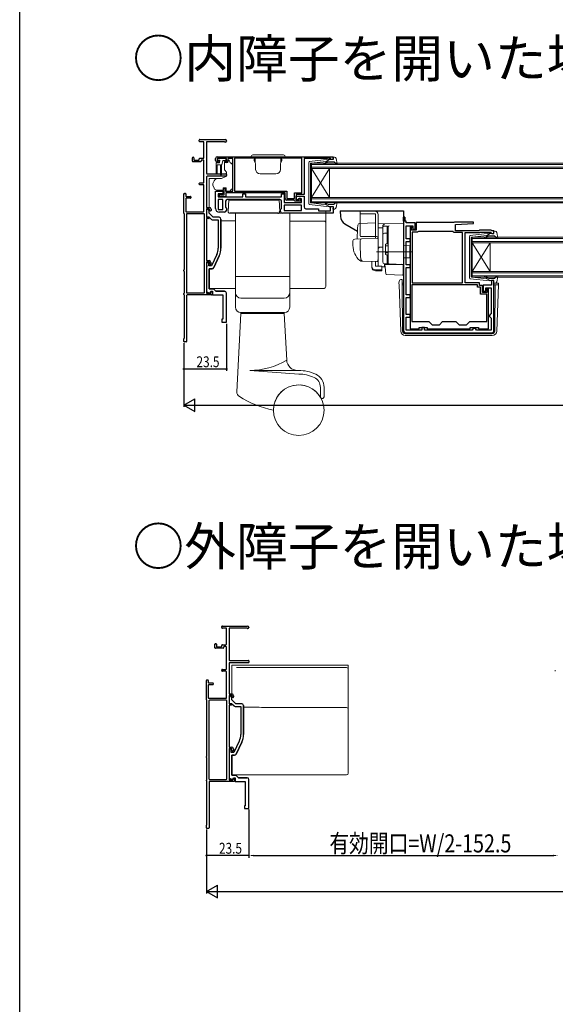
# Model space of a CAD drawing. Extents: x 0 to 1386, y 0 to 2245.
# Drawn here: x 0 to 296, y 545 to 1090 of the extents above; entities that cross this region are included whole.
import ezdxf

# ---------------------------------------------------------------- set-up
doc = ezdxf.new("R2010")
doc.units = 0
for name, color, linetype in [('USER1', 3, 'CONTINUOUS'), ('YKK_11', 7, 'CONTINUOUS'), ('YKK_12', 2, 'CONTINUOUS'), ('YKK_13', 4, 'CONTINUOUS'), ('YKK_D', 6, 'CONTINUOUS'), ('YKK_ZWAK', 7, 'CONTINUOUS')]:
    doc.layers.add(name, color=color, linetype=linetype)
doc.styles.get("Standard").update_dxf_attribs({"font": 'txt', "bigfont": 'BIGFONT'})

msp = doc.modelspace()

# ---------------------------------------------------------------- linework, layer by layer
at = {"layer": 'YKK_11', "color": 7, "linetype": 'Continuous', "lineweight": 30, "ltscale": 0.5}
for p, q in [((99.35, 1022.54), (99.35, 1023.14)), ((99.65, 1023.44), (113.65, 1023.44)), ((101.65, 1022.24), (99.65, 1022.24)), ((101.95, 1013.34), (101.95, 1021.94)), ((103.35, 1022.04), (103.35, 1004.74)), ((113.2, 1022.24), (103.55, 1022.24)), ((113.85, 1022.04), (113.55, 1022.04)), ((114.35, 1022.74), (114.35, 1022.54)), ((95.85, 1013.64), (96.05, 1013.64)), ((109.35, 1013.94), (173.35, 1013.94)), ((173.35, 1013.94), (173.35, 1012.34)), ((95.55, 1011.44), (95.55, 1013.34)), ((100.05, 1011.14), (95.85, 1011.14)), ((96.35, 1013.34), (96.35, 1012.24)), ((96.65, 1011.94), (99.05, 1011.94)), ((99.35, 1012.24), (99.35, 1012.74)), ((99.65, 1013.04), (101.65, 1013.04)), ((100.35, 1011.74), (100.35, 1011.44)), ((101.65, 1012.04), (100.65, 1012.04)), ((101.95, 999.74), (101.95, 1011.74)), ((108.35, 1011.74), (108.35, 1012.94)), ((109.15, 1012.94), (109.15, 1011.44)), ((114.35, 1012.94), (109.15, 1012.94)), ((109.15, 1011.44), (109.95, 1011.44)), ((109.85, 1010.74), (109.35, 1010.74)), ((110.25, 1011.14), (109.85, 1010.74)), ((109.95, 1011.44), (110.25, 1011.14)), ((113.25, 1011.14), (113.55, 1011.44)), ((113.65, 1010.74), (113.25, 1011.14)), ((113.55, 1011.44), (114.35, 1011.44)), ((114.15, 1010.74), (113.65, 1010.74)), ((114.35, 1011.44), (114.35, 1012.94)), ((115.15, 1012.94), (115.15, 1011.74)), ((117.85, 1012.94), (115.15, 1012.94)), ((117.85, 994.94), (117.85, 1012.94)), ((118.75, 1013.04), (118.75, 994.84)), ((156.05, 1013.04), (118.75, 1013.04)), ((156.05, 1013.04), (118.75, 1013.04)), ((156.05, 993.84), (156.05, 1013.04)), ((157.35, 1012.94), (157.35, 992.94)), ((170.05, 1012.94), (157.35, 1012.94)), ((170.27, 1013.04), (170.05, 1012.94)), ((170.49, 1013.14), (170.27, 1013.04)), ((171.95, 1013.14), (170.49, 1013.14)), ((171.95, 1012.34), (171.95, 1013.14)), ((173.35, 1012.34), (171.95, 1012.34)), ((103.35, 1002.84), (103.35, 986.04)), ((103.65, 1004.44), (114.05, 1004.44)), ((114.05, 1003.14), (103.65, 1003.14)), ((114.35, 1004.14), (114.35, 1003.44)), ((99.35, 998.74), (99.35, 999.14)), ((99.65, 999.44), (101.65, 999.44)), ((101.65, 998.44), (99.65, 998.44)), ((101.95, 983.74), (101.95, 998.14)), ((90.85, 982.6), (90.85, 993.34)), ((91.15, 993.64), (91.55, 993.64)), ((91.85, 993.34), (91.85, 992.24)), ((92.15, 991.94), (94.35, 991.94)), ((108.35, 994.94), (112.35, 994.94)), ((108.35, 985.24), (108.35, 994.94)), ((109.85, 993.44), (109.85, 991.74)), ((112.35, 993.44), (109.85, 993.44)), ((109.85, 991.74), (123.35, 991.74)), ((110.55, 992.94), (110.95, 992.94)), ((110.55, 991.74), (110.55, 992.94)), ((114.05, 991.74), (110.55, 991.74)), ((110.95, 992.94), (111.17, 992.84)), ((111.17, 992.84), (111.39, 992.74)), ((111.39, 992.74), (113.05, 992.74)), ((112.35, 994.94), (112.35, 993.44)), ((113.05, 996.44), (113.85, 996.44)), ((113.05, 992.74), (113.05, 996.44)), ((113.85, 996.44), (113.85, 994.94)), ((113.85, 994.94), (117.85, 994.94)), ((114.05, 993.94), (114.05, 991.74)), ((146.85, 993.94), (114.05, 993.94)), ((118.75, 994.84), (147.75, 994.84)), ((123.35, 993.44), (124.85, 993.44)), ((123.35, 991.74), (123.35, 993.44)), ((124.85, 993.44), (124.85, 991.74)), ((124.85, 991.74), (144.85, 991.74)), ((144.85, 993.34), (146.35, 993.34)), ((144.85, 991.74), (144.85, 993.34)), ((146.35, 993.34), (146.35, 988.64)), ((146.85, 990.84), (146.85, 993.94)), ((147.75, 994.84), (147.75, 990.74)), ((152.05, 993.84), (156.05, 993.84)), ((152.05, 990.74), (152.05, 993.84)), ((152.95, 992.94), (152.95, 990.14)), ((157.35, 992.94), (152.95, 992.94)), ((152.95, 992.14), (157.35, 992.14)), ((152.95, 990.14), (152.95, 992.14)), ((157.35, 992.14), (157.35, 986.14)), ((91.85, 990.64), (91.85, 983.74)), ((94.35, 990.94), (92.15, 990.94)), ((94.65, 991.64), (94.65, 991.24)), ((109.85, 990.24), (109.85, 984.74)), ((112.35, 990.24), (109.85, 990.24)), ((112.35, 984.74), (112.35, 990.24)), ((112.35, 984.74), (112.35, 990.24)), ((113.85, 989.24), (113.85, 985.95)), ((143.85, 990.24), (114.85, 990.24)), ((144.85, 985.35), (144.85, 989.24)), ((146.35, 988.64), (155.85, 988.64)), ((146.35, 987.14), (146.35, 984.14)), ((155.85, 987.14), (146.35, 987.14)), ((155.85, 987.14), (146.35, 987.14)), ((147.75, 990.74), (152.05, 990.74)), ((151.75, 989.84), (147.85, 989.84)), ((152.05, 989.54), (151.75, 989.84)), ((152.35, 989.24), (152.05, 989.54)), ((155.35, 989.24), (152.35, 989.24)), ((153.65, 990.14), (152.95, 990.14)), ((152.95, 990.14), (154.65, 990.14)), ((154.15, 990.64), (153.65, 990.14)), ((155.85, 990.64), (154.15, 990.64)), ((154.65, 990.94), (155.35, 990.94)), ((154.65, 990.14), (154.65, 990.94)), ((155.35, 990.94), (155.35, 989.24)), ((155.85, 988.64), (155.85, 990.64)), ((155.85, 984.14), (155.85, 987.14)), ((171.95, 986.34), (173.35, 986.34)), ((171.95, 984.04), (171.95, 986.34)), ((173.35, 986.34), (173.35, 982.64)), ((91.15, 951.7), (91.15, 982.08)), ((92.15, 983.44), (101.65, 983.44)), ((92.25, 982.04), (92.25, 938.84)), ((101.85, 982.34), (92.55, 982.34)), ((102.15, 938.84), (102.15, 982.04)), ((103.35, 984.84), (103.35, 980.54)), ((103.35, 984.64), (103.35, 984.04)), ((104.05, 984.64), (103.35, 984.64)), ((103.35, 984.64), (103.35, 980.64)), ((104.05, 984.64), (103.35, 984.64)), ((103.55, 985.84), (104.85, 985.84)), ((104.75, 985.04), (103.55, 985.04)), ((104.85, 982.64), (104.85, 983.84)), ((104.85, 982.64), (104.85, 983.84)), ((107.05, 980.44), (104.85, 982.64)), ((107.05, 980.44), (104.85, 982.64)), ((105.05, 984.44), (105.05, 984.74)), ((105.85, 984.84), (105.85, 984.24)), ((109.85, 984.74), (112.35, 984.74)), ((113.35, 983.24), (110.35, 983.24)), ((113.85, 985.95), (114.35, 985.24)), ((114.35, 985.24), (114.35, 984.24)), ((144.35, 984.64), (144.85, 985.35)), ((144.35, 983.64), (144.35, 984.64)), ((173.35, 982.64), (145.35, 982.64)), ((146.35, 984.14), (155.85, 984.14)), ((158.35, 985.14), (165.35, 985.14)), ((165.35, 985.14), (165.35, 984.04)), ((165.35, 984.04), (171.95, 984.04)), ((103.35, 980.64), (104.72, 980.64)), ((103.35, 979.44), (103.35, 956.64)), ((103.55, 980.34), (104.55, 980.34)), ((104.55, 979.64), (103.55, 979.64)), ((104.72, 980.64), (106.13, 979.23)), ((104.85, 980.04), (104.85, 979.94)), ((106.84, 978.94), (109.85, 978.94)), ((110.35, 980.44), (107.05, 980.44)), ((110.35, 980.44), (107.05, 980.44)), ((109.85, 978.94), (109.85, 963.38)), ((111.35, 963.38), (111.35, 979.44)), ((111.35, 979.44), (111.35, 963.38)), ((212.35, 980.54), (213.15, 980.54)), ((212.35, 978.24), (212.35, 980.54)), ((213.15, 980.54), (212.35, 980.54)), ((212.35, 980.54), (212.35, 917.44)), ((213.15, 978.24), (212.35, 978.24)), ((213.15, 980.54), (213.15, 978.24)), ((213.15, 980.54), (213.15, 978.24)), ((213.15, 978.24), (213.15, 980.54)), ((213.85, 978.24), (213.15, 978.24)), ((213.85, 977.24), (213.85, 978.24)), ((218.85, 977.24), (213.85, 977.24)), ((213.85, 975.74), (217.45, 975.74)), ((213.85, 968.44), (213.85, 975.74)), ((217.45, 975.74), (217.45, 973.74)), ((218.85, 973.74), (218.85, 977.24)), ((219.35, 977.44), (219.35, 973.24)), ((240.25, 977.44), (219.35, 977.44)), ((240.55, 977.74), (240.25, 977.44)), ((251.04, 977.74), (240.55, 977.74)), ((241.05, 976.44), (251.06, 976.96)), ((241.05, 972.94), (241.05, 976.44)), ((251.06, 976.96), (251.04, 977.74)), ((216.95, 975.24), (215.95, 975.24)), ((215.95, 975.24), (215.95, 918.64)), ((216.75, 974.39), (216.85, 974.61)), ((216.75, 973.24), (216.75, 974.39)), ((219.35, 973.24), (216.75, 973.24)), ((216.85, 974.61), (216.95, 974.84)), ((216.95, 974.84), (216.95, 975.24)), ((220.05, 972.24), (217.15, 972.24)), ((217.15, 972.24), (217.15, 944.04)), ((217.15, 972.24), (217.15, 944.04)), ((217.45, 973.74), (218.85, 973.74)), ((220.31, 972.39), (220.05, 972.24)), ((220.57, 972.54), (220.31, 972.39)), ((239.75, 972.54), (220.57, 972.54)), ((240.05, 972.24), (239.75, 972.54)), ((240.35, 971.94), (240.05, 972.24)), ((245.05, 971.94), (240.35, 971.94)), ((254.05, 972.94), (241.05, 972.94)), ((245.05, 944.04), (245.05, 971.94)), ((246.35, 971.94), (254.46, 971.94)), ((246.35, 944.04), (246.35, 971.94)), ((254.35, 973.24), (254.05, 972.94)), ((260.85, 973.24), (254.35, 973.24)), ((254.46, 971.94), (254.76, 972.24)), ((254.76, 972.24), (260.43, 972.24)), ((260.43, 972.24), (260.86, 971.81)), ((261.15, 972.94), (260.85, 973.24)), ((260.86, 971.81), (260.95, 971.62)), ((260.95, 971.62), (261.25, 971.34)), ((262.35, 972.94), (261.15, 972.94)), ((261.25, 971.34), (262.35, 971.34)), ((262.35, 971.34), (262.35, 972.94)), ((215.95, 968.44), (213.85, 968.44)), ((213.85, 966.94), (215.95, 966.94)), ((213.85, 954.04), (213.85, 966.94)), ((215.95, 966.94), (215.95, 968.44)), ((109.05, 959.78), (106.09, 953.44)), ((110.41, 959.15), (107.32, 952.52)), ((107.32, 952.52), (110.41, 959.15)), ((103.35, 955.44), (103.35, 938.54)), ((103.35, 955.24), (103.35, 953.9)), ((104.55, 955.24), (103.35, 955.24)), ((103.35, 953.9), (103.47, 953.71)), ((103.47, 953.71), (103.47, 953.16)), ((103.55, 956.44), (104.75, 956.44)), ((104.65, 955.64), (103.55, 955.64)), ((104.55, 953.44), (104.55, 955.24)), ((104.95, 954.74), (104.95, 955.34)), ((105.75, 955.44), (105.75, 954.54)), ((215.95, 954.04), (213.85, 954.04)), ((215.95, 952.54), (215.95, 954.04)), ((90.85, 950.7), (90.85, 951.18)), ((91.15, 938.7), (91.15, 950.18)), ((103.47, 953.16), (103.35, 952.98)), ((103.35, 952.98), (103.35, 939.2)), ((106.09, 953.44), (104.55, 953.44)), ((106.41, 951.94), (104.85, 951.94)), ((104.85, 951.94), (106.41, 951.94)), ((104.85, 940.84), (104.85, 951.94)), ((104.85, 951.94), (104.85, 940.84)), ((213.85, 952.54), (215.95, 952.54)), ((213.85, 937.54), (213.85, 952.54)), ((216.95, 943.04), (216.95, 922.74)), ((253.35, 943.04), (216.95, 943.04)), ((253.35, 943.04), (216.95, 943.04)), ((217.15, 944.04), (245.05, 944.04)), ((254.35, 944.04), (246.35, 944.04)), ((253.35, 941.64), (253.35, 943.04)), ((254.35, 942.64), (254.35, 944.04)), ((255.95, 942.64), (254.35, 942.64)), ((255.95, 938.84), (255.95, 942.64)), ((256.45, 942.84), (256.45, 939.44)), ((260.95, 942.84), (256.45, 942.84)), ((260.95, 945.34), (260.95, 942.84)), ((262.35, 945.34), (260.95, 945.34)), ((262.35, 917.44), (262.35, 945.34)), ((90.85, 937.7), (90.85, 938.18)), ((91.15, 913.7), (91.15, 937.18)), ((92.55, 938.54), (101.85, 938.54)), ((106.15, 937.44), (92.65, 937.44)), ((103.35, 939.2), (105.39, 938.45)), ((103.55, 938.34), (105.45, 938.34)), ((107.15, 940.84), (104.85, 940.84)), ((104.85, 940.84), (107.15, 940.84)), ((105.39, 938.45), (105.75, 939.44)), ((105.75, 939.44), (106.75, 939.44)), ((105.75, 938.64), (105.75, 938.89)), ((106.45, 938.89), (106.45, 937.74)), ((106.75, 939.44), (106.75, 937.44)), ((106.75, 937.44), (112.35, 937.44)), ((108.55, 939.44), (107.15, 940.84)), ((107.15, 940.84), (108.55, 939.44)), ((113.3, 939.44), (108.55, 939.44)), ((108.55, 939.44), (113.3, 939.44)), ((215.95, 937.54), (213.85, 937.54)), ((215.95, 936.04), (215.95, 937.54)), ((254.95, 941.64), (253.35, 941.64)), ((254.95, 937.84), (254.95, 941.64)), ((258.35, 937.84), (254.95, 937.84)), ((258.45, 938.84), (255.95, 938.84)), ((256.45, 939.44), (257.95, 939.44)), ((257.95, 941.34), (260.85, 941.34)), ((257.95, 939.44), (257.95, 941.34)), ((258.35, 922.74), (258.35, 937.84)), ((258.45, 941.04), (258.45, 938.84)), ((259.35, 941.04), (258.45, 941.04)), ((259.35, 918.64), (259.35, 941.04)), ((260.85, 941.34), (260.85, 927.04)), ((92.35, 937.14), (92.35, 911.74)), ((213.85, 936.04), (215.95, 936.04)), ((213.85, 926.54), (213.85, 936.04)), ((215.95, 926.54), (213.85, 926.54)), ((215.95, 925.04), (215.95, 926.54)), ((260.35, 926.54), (259.85, 926.04)), ((260.85, 927.04), (260.35, 926.54)), ((213.85, 925.04), (215.95, 925.04)), ((213.85, 917.94), (213.85, 925.04)), ((216.95, 922.74), (226.35, 922.74)), ((226.35, 922.74), (228.15, 920.94)), ((228.15, 920.94), (232.15, 920.94)), ((232.15, 920.94), (233.95, 922.74)), ((233.95, 922.74), (241.35, 922.74)), ((241.35, 922.74), (243.15, 920.94)), ((243.15, 920.94), (247.15, 920.94)), ((247.15, 920.94), (248.95, 922.74)), ((248.95, 922.74), (258.35, 922.74)), ((259.85, 926.04), (259.85, 925.54)), ((259.85, 925.54), (260.35, 925.04)), ((260.35, 925.04), (260.85, 924.54)), ((260.85, 924.54), (260.85, 917.94)), ((213.35, 916.44), (261.35, 916.44)), ((222.45, 917.94), (213.85, 917.94)), ((215.95, 918.64), (220.95, 918.64)), ((220.95, 919.44), (225.45, 919.44)), ((220.95, 918.64), (220.95, 919.44)), ((222.45, 919.44), (222.45, 917.94)), ((223.95, 919.44), (222.45, 919.44)), ((223.95, 917.94), (223.95, 919.44)), ((250.25, 917.94), (223.95, 917.94)), ((225.45, 919.44), (225.45, 918.64)), ((225.45, 918.64), (249.25, 918.64)), ((249.25, 919.44), (253.75, 919.44)), ((249.25, 918.64), (249.25, 919.44)), ((250.75, 918.44), (250.25, 917.94)), ((251.25, 918.94), (250.75, 918.44)), ((251.75, 918.94), (251.25, 918.94)), ((252.25, 918.44), (251.75, 918.94)), ((252.75, 917.94), (252.25, 918.44)), ((260.85, 917.94), (252.75, 917.94)), ((253.75, 919.44), (253.75, 918.64)), ((253.75, 918.64), (259.35, 918.64)), ((90.85, 911.74), (90.85, 913.18)), ((92.05, 911.44), (91.15, 911.44)), ((111.8, 753.32), (111.8, 753.92)), ((112.1, 754.22), (126.1, 754.22)), ((114.1, 753.02), (112.1, 753.02)), ((114.4, 744.12), (114.4, 752.72)), ((115.8, 752.82), (115.8, 735.52)), ((125.65, 753.02), (116, 753.02)), ((126.3, 752.82), (126, 752.82)), ((126.8, 753.52), (126.8, 753.32)), ((108, 742.22), (108, 744.12)), ((108.3, 744.42), (108.5, 744.42)), ((112.5, 741.92), (108.3, 741.92)), ((108.8, 744.12), (108.8, 743.02)), ((109.1, 742.72), (111.5, 742.72)), ((111.8, 743.02), (111.8, 743.52)), ((112.1, 743.82), (114.1, 743.82)), ((112.8, 742.52), (112.8, 742.22)), ((114.1, 742.82), (113.1, 742.82)), ((114.4, 730.52), (114.4, 742.52)), ((112.1, 730.22), (114.1, 730.22)), ((115.8, 733.62), (115.8, 716.82)), ((116.1, 735.22), (126.5, 735.22)), ((126.5, 733.92), (116.1, 733.92)), ((126.8, 734.92), (126.8, 734.22)), ((111.8, 729.52), (111.8, 729.92)), ((114.1, 729.22), (112.1, 729.22)), ((114.4, 714.52), (114.4, 728.92)), ((103.3, 713.38), (103.3, 724.12)), ((103.6, 724.42), (104, 724.42)), ((104.3, 724.12), (104.3, 723.02)), ((104.3, 721.42), (104.3, 714.52)), ((104.6, 722.72), (106.8, 722.72)), ((106.8, 721.72), (104.6, 721.72)), ((107.1, 722.42), (107.1, 722.02)), ((104.6, 714.22), (114.1, 714.22)), ((115.8, 715.62), (115.8, 711.32)), ((115.8, 715.42), (115.8, 714.82)), ((116.5, 715.42), (115.8, 715.42)), ((115.8, 715.42), (115.8, 711.42)), ((116.5, 715.42), (115.8, 715.42)), ((116, 716.62), (117.3, 716.62)), ((117.2, 715.82), (116, 715.82)), ((117.3, 713.42), (117.3, 714.62)), ((117.3, 713.42), (117.3, 714.62)), ((117.5, 715.22), (117.5, 715.52)), ((118.3, 715.62), (118.3, 715.02)), ((103.6, 682.48), (103.6, 712.86)), ((104.7, 712.82), (104.7, 669.62)), ((114.3, 713.12), (105, 713.12)), ((114.6, 669.62), (114.6, 712.82)), ((115.8, 711.42), (117.18, 711.42)), ((115.8, 710.22), (115.8, 687.42)), ((116, 711.12), (117, 711.12)), ((117, 710.42), (116, 710.42)), ((117.18, 711.42), (118.59, 710.01)), ((119.5, 711.22), (117.3, 713.42)), ((119.5, 711.22), (117.3, 713.42)), ((117.3, 710.82), (117.3, 710.72)), ((119.29, 709.72), (122.3, 709.72)), ((122.8, 711.22), (119.5, 711.22)), ((122.8, 711.22), (119.5, 711.22)), ((122.3, 709.72), (122.3, 694.16)), ((123.8, 694.16), (123.8, 710.22)), ((123.8, 710.22), (123.8, 694.16)), ((116, 687.22), (117.2, 687.22)), ((121.5, 690.56), (118.54, 684.22)), ((122.86, 689.93), (119.77, 683.29)), ((119.77, 683.29), (122.86, 689.93)), ((103.3, 681.48), (103.3, 681.96)), ((115.8, 686.22), (115.8, 669.32)), ((115.8, 686.02), (115.8, 684.68)), ((117, 686.02), (115.8, 686.02)), ((115.8, 684.68), (115.92, 684.49)), ((115.92, 683.94), (115.8, 683.76)), ((115.8, 683.76), (115.8, 669.98)), ((115.92, 684.49), (115.92, 683.94)), ((117.1, 686.42), (116, 686.42)), ((117, 684.22), (117, 686.02)), ((118.54, 684.22), (117, 684.22)), ((118.86, 682.72), (117.3, 682.72)), ((117.3, 682.72), (118.86, 682.72)), ((117.3, 671.62), (117.3, 682.72)), ((117.3, 682.72), (117.3, 671.62)), ((117.4, 685.52), (117.4, 686.12)), ((118.2, 686.22), (118.2, 685.32)), ((103.6, 669.48), (103.6, 680.96)), ((119.6, 671.62), (117.3, 671.62)), ((117.3, 671.62), (119.6, 671.62)), ((117.84, 669.23), (118.2, 670.22)), ((118.2, 670.22), (119.2, 670.22)), ((119.2, 670.22), (119.2, 668.22)), ((121, 670.22), (119.6, 671.62)), ((119.6, 671.62), (121, 670.22)), ((125.76, 670.22), (121, 670.22)), ((121, 670.22), (125.76, 670.22)), ((103.3, 668.48), (103.3, 668.96)), ((103.6, 644.48), (103.6, 667.96)), ((104.8, 667.92), (104.8, 642.52)), ((105, 669.32), (114.3, 669.32)), ((118.6, 668.22), (105.1, 668.22)), ((115.8, 669.98), (117.84, 669.23)), ((116, 669.12), (117.9, 669.12)), ((118.2, 669.42), (118.2, 669.67)), ((118.9, 669.67), (118.9, 668.52)), ((119.2, 668.22), (124.8, 668.22)), ((103.3, 642.52), (103.3, 643.96)), ((104.5, 642.22), (103.6, 642.22))]:
    msp.add_line(p, q, dxfattribs=at)
at = {"layer": 'YKK_11', "color": 7, "linetype": 'Continuous', "lineweight": 30}
for p, q in [((112.35, 937.44), (112.35, 923.94)), ((114.35, 922.44), (114.35, 938.44)), ((111.85, 923.94), (111.85, 922.44)), ((112.35, 923.94), (111.85, 923.94)), ((111.85, 922.44), (114.35, 922.44)), ((124.8, 668.22), (124.8, 654.72)), ((126.8, 653.22), (126.8, 669.22)), ((124.3, 654.72), (124.3, 653.22)), ((124.8, 654.72), (124.3, 654.72)), ((124.3, 653.22), (126.8, 653.22))]:
    msp.add_line(p, q, dxfattribs=at)
at = {"layer": 'YKK_11', "color": 7, "linetype": 'Continuous', "lineweight": 30, "ltscale": 0.5}
for centre, radius, start, end in [((99.65, 1023.14), 0.3, 90, 180), ((99.65, 1022.54), 0.3, 180, 270), ((101.65, 1021.94), 0.3, 0, 90), ((103.55, 1022.04), 0.2, 90, 180), ((113.2, 1022.04), 0.2, 30, 90), ((113.55, 1022.24), 0.2, 210, 270), ((113.65, 1022.74), 0.7, 360, 90), ((113.85, 1022.54), 0.5, 270, 360), ((95.85, 1013.34), 0.3, 90, 180), ((96.05, 1013.34), 0.3, 0, 90), ((109.35, 1012.94), 1, 90, 180), ((95.85, 1011.44), 0.3, 180, 270), ((96.65, 1012.24), 0.3, 180, 270), ((99.05, 1012.24), 0.3, 270, 0), ((99.65, 1012.74), 0.3, 90, 180), ((100.05, 1011.44), 0.3, 270, 0), ((100.65, 1011.74), 0.3, 90, 180), ((101.65, 1013.34), 0.3, 270, 0), ((101.65, 1011.74), 0.3, 0, 90), ((109.35, 1011.74), 1, 180, 270), ((114.15, 1011.74), 1, 270, 360), ((103.65, 1004.74), 0.3, 180, 270), ((103.65, 1002.84), 0.3, 90, 180), ((114.05, 1004.14), 0.3, 0, 90), ((114.05, 1003.44), 0.3, 270, 0), ((99.65, 999.14), 0.3, 90, 180), ((99.65, 998.74), 0.3, 180, 270), ((101.65, 999.74), 0.3, 270, 0), ((101.65, 998.14), 0.3, 0, 90), ((91.15, 993.34), 0.3, 90, 180), ((91.55, 993.34), 0.3, 360, 90), ((92.15, 992.24), 0.3, 180, 270), ((94.35, 991.64), 0.3, 0, 90), ((92.15, 990.64), 0.3, 90, 180), ((94.35, 991.24), 0.3, 270, 0), ((114.85, 989.24), 1, 90, 180), ((143.85, 989.24), 1, 0, 90), ((147.85, 990.84), 1, 180, 270), ((91.15, 982.6), 0.3, 180, 240), ((90.85, 982.08), 0.3, 0, 60), ((92.15, 983.74), 0.3, 180, 270), ((92.55, 982.04), 0.3, 90, 180), ((101.65, 983.74), 0.3, 270, 0), ((101.85, 982.04), 0.3, 0, 90), ((103.55, 986.04), 0.2, 180, 270), ((103.55, 984.84), 0.2, 90, 180), ((104.05, 983.84), 0.8, 0, 90), ((104.05, 983.84), 0.8, 0, 90), ((104.75, 984.74), 0.3, 0, 90), ((104.85, 984.84), 1, 0, 90), ((105.55, 984.44), 0.5, 180, 270), ((105.55, 984.24), 0.3, 270, 0), ((110.35, 985.24), 2, 180, 270), ((113.35, 984.24), 1, 270, 360), ((145.35, 983.64), 1, 180, 270), ((158.35, 986.14), 1, 180, 270), ((103.55, 980.54), 0.2, 180, 270), ((103.55, 979.44), 0.2, 90, 180), ((104.55, 980.04), 0.3, 0, 90), ((104.55, 979.94), 0.3, 270, 0), ((106.84, 979.94), 1, 225, 270), ((110.35, 979.44), 1, 0, 90), ((110.35, 979.44), 1, 0, 90), ((101.35, 963.38), 8.5, 335, 0), ((101.35, 963.38), 10, 335, 0), ((101.35, 963.38), 10, 335, 0), ((103.55, 956.64), 0.2, 180, 270), ((103.55, 955.44), 0.2, 90, 180), ((104.65, 955.34), 0.3, 0, 90), ((104.75, 955.44), 1, 0, 90), ((105.45, 954.74), 0.5, 180, 270), ((105.45, 954.54), 0.3, 270, 0), ((91.15, 951.18), 0.3, 120, 180), ((91.15, 950.7), 0.3, 180, 240), ((90.85, 951.7), 0.3, 300, 360), ((90.85, 950.18), 0.3, 360, 60), ((106.41, 952.94), 1, 270, 335), ((106.41, 952.94), 1, 270, 335), ((91.15, 938.18), 0.3, 120, 180), ((91.15, 937.7), 0.3, 180, 240), ((90.85, 938.7), 0.3, 300, 0), ((90.85, 937.18), 0.3, 0, 60), ((92.55, 938.84), 0.3, 180, 270), ((92.65, 937.14), 0.3, 90, 180), ((101.85, 938.84), 0.3, 270, 360), ((103.55, 938.54), 0.2, 180, 270), ((105.45, 938.64), 0.3, 270, 0), ((106.1, 938.89), 0.35, 0, 180), ((106.15, 937.74), 0.3, 270, 0), ((213.35, 917.44), 1, 180, 270), ((261.35, 917.44), 1, 270, 360), ((91.15, 913.18), 0.3, 120, 180), ((91.15, 911.74), 0.3, 180, 270), ((90.85, 913.7), 0.3, 300, 0), ((92.05, 911.74), 0.3, 270, 0), ((112.1, 753.92), 0.3, 90, 180), ((112.1, 753.32), 0.3, 180, 270), ((114.1, 752.72), 0.3, 0, 90), ((116, 752.82), 0.2, 90, 180), ((125.65, 752.82), 0.2, 30, 90), ((126, 753.02), 0.2, 210, 270), ((126.1, 753.52), 0.7, 360, 90), ((126.3, 753.32), 0.5, 270, 360), ((108.3, 744.12), 0.3, 90, 180), ((108.3, 742.22), 0.3, 180, 270), ((108.5, 744.12), 0.3, 0, 90), ((109.1, 743.02), 0.3, 180, 270), ((111.5, 743.02), 0.3, 270, 0), ((112.1, 743.52), 0.3, 90, 180), ((112.5, 742.22), 0.3, 270, 0), ((113.1, 742.52), 0.3, 90, 180), ((114.1, 744.12), 0.3, 270, 0), ((114.1, 742.52), 0.3, 0, 90), ((112.1, 729.92), 0.3, 90, 180), ((114.1, 730.52), 0.3, 270, 0), ((116.1, 735.52), 0.3, 180, 270), ((116.1, 733.62), 0.3, 90, 180), ((126.5, 734.92), 0.3, 0, 90), ((126.5, 734.22), 0.3, 270, 0), ((112.1, 729.52), 0.3, 180, 270), ((114.1, 728.92), 0.3, 0, 90), ((103.6, 724.12), 0.3, 90, 180), ((104, 724.12), 0.3, 360, 90), ((104.6, 723.02), 0.3, 180, 270), ((104.6, 721.42), 0.3, 90, 180), ((106.8, 722.42), 0.3, 0, 90), ((106.8, 722.02), 0.3, 270, 0), ((104.6, 714.52), 0.3, 180, 270), ((114.1, 714.52), 0.3, 270, 0), ((116, 716.82), 0.2, 180, 270), ((116, 715.62), 0.2, 90, 180), ((116.5, 714.62), 0.8, 0, 90), ((116.5, 714.62), 0.8, 0, 90), ((117.2, 715.52), 0.3, 0, 90), ((117.3, 715.62), 1, 0, 90), ((118, 715.22), 0.5, 180, 270), ((118, 715.02), 0.3, 270, 0), ((103.6, 713.38), 0.3, 180, 240), ((103.3, 712.86), 0.3, 0, 60), ((105, 712.82), 0.3, 90, 180), ((114.3, 712.82), 0.3, 0, 90), ((116, 711.32), 0.2, 180, 270), ((116, 710.22), 0.2, 90, 180), ((117, 710.82), 0.3, 0, 90), ((117, 710.72), 0.3, 270, 0), ((119.29, 710.72), 1, 225, 270), ((122.8, 710.22), 1, 0, 90), ((122.8, 710.22), 1, 0, 90), ((113.8, 694.16), 8.5, 335, 0), ((113.8, 694.16), 10, 335, 0), ((113.8, 694.16), 10, 335, 0), ((116, 687.42), 0.2, 180, 270), ((117.2, 686.22), 1, 0, 90), ((103.6, 681.96), 0.3, 120, 180), ((103.6, 681.48), 0.3, 180, 240), ((103.3, 682.48), 0.3, 300, 360), ((103.3, 680.96), 0.3, 360, 60), ((116, 686.22), 0.2, 90, 180), ((117.1, 686.12), 0.3, 360, 90), ((117.9, 685.52), 0.5, 180, 270), ((117.9, 685.32), 0.3, 270, 0), ((118.86, 683.72), 1, 270, 335), ((118.86, 683.72), 1, 270, 335), ((103.6, 668.96), 0.3, 120, 180), ((103.6, 668.48), 0.3, 180, 240), ((103.3, 669.48), 0.3, 300, 0), ((103.3, 667.96), 0.3, 0, 60), ((105, 669.62), 0.3, 180, 270), ((105.1, 667.92), 0.3, 90, 180), ((114.3, 669.62), 0.3, 270, 360), ((116, 669.32), 0.2, 180, 270), ((117.9, 669.42), 0.3, 270, 0), ((118.55, 669.67), 0.35, 0, 180), ((118.6, 668.52), 0.3, 270, 0), ((103.6, 643.96), 0.3, 120, 180), ((103.3, 644.48), 0.3, 300, 0), ((103.6, 642.52), 0.3, 180, 270), ((104.5, 642.52), 0.3, 270, 0)]:
    msp.add_arc(centre, radius, start, end, dxfattribs=at)
at = {"layer": 'YKK_11', "color": 7, "linetype": 'Continuous', "lineweight": 30}
for centre in [(113.35, 938.44), (125.8, 669.22)]:
    msp.add_arc(centre, 1, 0, 90, dxfattribs=at)
at = {"layer": 'YKK_12', "color": 2, "linetype": 'Continuous', "lineweight": 13}
for p, q in [((161.35, 1010.34), (401.35, 1010.34)), ((161.35, 1007.34), (161.35, 1010.34)), ((401.35, 1009.64), (161.35, 1009.64)), ((161.35, 1008.04), (401.35, 1008.04)), ((401.35, 1007.34), (161.35, 1007.34)), ((161.35, 1007.34), (161.35, 991.34)), ((161.35, 1007.34), (171.35, 991.34)), ((161.35, 991.34), (171.35, 1007.34)), ((171.35, 1007.34), (171.35, 991.34)), ((161.35, 991.34), (401.35, 991.34)), ((161.35, 988.34), (161.35, 991.34)), ((401.35, 990.64), (161.35, 990.64)), ((161.35, 989.04), (401.35, 989.04)), ((401.35, 988.34), (161.35, 988.34)), ((250.35, 969.34), (490.45, 969.34)), ((250.35, 966.34), (250.35, 969.34)), ((490.45, 968.64), (250.35, 968.64)), ((250.35, 967.04), (490.45, 967.04)), ((490.45, 966.34), (250.35, 966.34)), ((250.35, 966.34), (250.35, 950.34)), ((250.35, 966.34), (260.35, 950.34)), ((250.35, 950.34), (260.35, 966.34)), ((260.35, 966.34), (260.35, 950.34)), ((250.35, 950.34), (490.45, 950.34)), ((250.35, 947.34), (250.35, 950.34)), ((490.45, 949.64), (250.35, 949.64)), ((250.35, 948.04), (490.45, 948.04)), ((490.45, 947.34), (250.35, 947.34))]:
    msp.add_line(p, q, dxfattribs=at)
at = {"layer": 'YKK_13', "color": 4, "linetype": 'Continuous', "lineweight": 13, "ltscale": 0.5}
for p, q in [((127.9, 1013.94), (146.9, 1013.94)), ((128.9, 1014.94), (145.9, 1014.94)), ((130.51, 1006.85), (130.27, 1013.94)), ((144.28, 1006.85), (144.52, 1013.94)), ((174.11, 1013.74), (173.55, 1013.74)), ((130.28, 1012.64), (129.7, 1012.64)), ((129.7, 1011.64), (129.7, 1012.64)), ((129.7, 1011.64), (130.35, 1010.51)), ((145.1, 1011.64), (144.45, 1010.51)), ((144.51, 1012.64), (145.1, 1012.64)), ((145.1, 1011.64), (145.1, 1012.64)), ((159.95, 987.88), (159.95, 1010.79)), ((160.39, 1011.29), (171.13, 1012.54)), ((160.95, 1010.07), (160.95, 999.34)), ((161.21, 1010.37), (169.45, 1011.33)), ((169.46, 1010.98), (169.14, 1010.6)), ((171.45, 1012.34), (169.45, 1011.33)), ((169.52, 1010.27), (169.95, 1010.78)), ((170.71, 1011.14), (173.71, 1011.14)), ((171.45, 1012.34), (173.15, 1012.34)), ((173.43, 1012.72), (173.26, 1013.36)), ((173.94, 1011.04), (175.12, 1009.74)), ((175.1, 1012.92), (175.64, 1009.99)), ((137.4, 1004.44), (133.01, 1004.44)), ((137.4, 1004.44), (141.78, 1004.44)), ((160.95, 988.61), (160.95, 999.34)), ((160.39, 987.39), (171.13, 986.14)), ((161.21, 988.31), (169.45, 987.35)), ((169.46, 987.7), (169.14, 988.08)), ((171.45, 986.34), (169.45, 987.35)), ((169.52, 988.4), (169.95, 987.9)), ((170.71, 987.54), (173.71, 987.54)), ((171.45, 986.34), (173.15, 986.34)), ((173.94, 987.64), (175.12, 988.94)), ((175.1, 985.76), (175.64, 988.68)), ((149.35, 982.64), (119.35, 982.64)), ((119.35, 947.64), (119.35, 982.64)), ((149.35, 947.64), (149.35, 982.64)), ((173.43, 985.96), (173.26, 985.32)), ((174.11, 984.94), (173.55, 984.94)), ((188.35, 970.34), (188.35, 983.84)), ((188.35, 983.84), (196.35, 983.84)), ((196.85, 982.34), (188.35, 982.34)), ((196.85, 969.84), (196.85, 982.34)), ((198.35, 981.84), (198.35, 957.54)), ((201.85, 975.57), (203.35, 975.57)), ((203.35, 965.69), (203.35, 975.59)), ((200.85, 955.69), (200.85, 974.57)), ((201.85, 971.62), (203.35, 971.62)), ((203.35, 975.06), (203.85, 975.06)), ((203.35, 971.1), (203.85, 971.1)), ((203.85, 975.06), (203.85, 965.69)), ((249.29, 970.29), (260.03, 971.54)), ((250.11, 969.37), (258.34, 970.33)), ((258.36, 969.98), (258.03, 969.6)), ((260.34, 971.34), (258.34, 970.33)), ((259.61, 970.14), (262.61, 970.14)), ((260.34, 971.34), (262.04, 971.34)), ((262.33, 971.72), (262.15, 972.36)), ((263.01, 972.74), (262.44, 972.74)), ((262.83, 970.04), (264.02, 968.74)), ((263.99, 971.92), (264.54, 968.99)), ((202.35, 965.39), (202.35, 959.99)), ((202.35, 964.69), (203.85, 964.69)), ((202.65, 965.69), (203.85, 965.69)), ((248.84, 946.88), (248.84, 969.79)), ((249.84, 969.07), (249.84, 958.34)), ((258.42, 969.27), (258.84, 969.78)), ((202.35, 960.69), (203.85, 960.69)), ((202.65, 959.69), (203.85, 959.69)), ((203.35, 954.69), (203.35, 959.69)), ((203.85, 959.69), (203.85, 955.19)), ((203.35, 954.69), (201.85, 954.69)), ((203.35, 955.19), (203.85, 955.19)), ((249.84, 947.61), (249.84, 958.34)), ((149.35, 947.64), (119.35, 947.64)), ((119.35, 930.64), (119.35, 947.64)), ((149.35, 947.64), (119.35, 947.64)), ((149.35, 930.64), (149.35, 947.64)), ((249.29, 946.39), (260.03, 945.14)), ((250.11, 947.31), (258.34, 946.35)), ((258.36, 946.7), (258.03, 947.08)), ((260.34, 945.34), (258.34, 946.35)), ((258.42, 947.4), (258.84, 946.9)), ((259.61, 946.54), (262.61, 946.54)), ((260.34, 945.34), (262.04, 945.34)), ((262.33, 944.96), (262.15, 944.32)), ((263.01, 943.94), (262.44, 943.94)), ((262.83, 946.64), (264.02, 947.94)), ((263.99, 944.76), (264.54, 947.68)), ((146.35, 935.64), (122.35, 935.64)), ((122.35, 927.14), (120.08, 883.89)), ((146.35, 927.64), (122.35, 927.64)), ((122.35, 927.34), (122.35, 927.64)), ((146.35, 927.34), (122.35, 927.34)), ((122.35, 927.14), (146.35, 927.14)), ((123.35, 927.14), (123.35, 927.34)), ((145.35, 927.14), (145.35, 927.34)), ((146.35, 927.34), (146.35, 927.64)), ((146.35, 927.14), (147.7, 901.33)), ((154.35, 895.64), (127.26, 895.64)), ((127.26, 895.64), (154.35, 893.64)), ((166.35, 886.29), (166.35, 881.12)), ((168.35, 886.29), (168.35, 881.12))]:
    msp.add_line(p, q, dxfattribs=at)
at = {"layer": 'YKK_13', "color": 4, "linetype": 'Continuous', "lineweight": 13}
for p, q in [((108.6, 1009.44), (108.6, 1010.14)), ((108.6, 1009.44), (108.7, 1007.44)), ((108.9, 1010.44), (110.2, 1010.44)), ((109.3, 1009.44), (109.2, 1007.44)), ((109.3, 1009.44), (111, 1009.44)), ((109.48, 1012.35), (109.98, 1012.85)), ((110.03, 1011.84), (109.7, 1011.84)), ((113.8, 1012.94), (110.2, 1012.94)), ((110.5, 1011.38), (110.5, 1010.74)), ((111, 1009.44), (111.1, 1007.44)), ((111.7, 1009.45), (111.6, 1007.44)), ((112.44, 1011.62), (111.91, 1009.66)), ((113.8, 1011.84), (112.73, 1011.84)), ((114.98, 1010.74), (113.35, 1010.74)), ((113.35, 1010.44), (113.35, 1010.74)), ((113.35, 1010.44), (113.35, 1006.81)), ((114.1, 1012.64), (114.1, 1012.14)), ((115.95, 1011.94), (115.45, 1011.94)), ((115.45, 1011.94), (115.45, 1011.74)), ((116.35, 1010.44), (115.95, 1011.94)), ((116.64, 1010.44), (116.35, 1010.44)), ((117.7, 1009.58), (116.99, 1010.29)), ((117.85, 998.37), (117.85, 1009.23)), ((108.7, 1007.44), (108.7, 1004.89)), ((109.2, 1007.44), (109.2, 1004.89)), ((111.1, 1004.09), (111.1, 1007.44)), ((114.35, 1003.14), (111.56, 1001.84)), ((111.6, 1004.09), (111.6, 1007.44)), ((113.46, 1006.49), (114.35, 1005.44)), ((114.35, 1005.44), (114.35, 1003.14)), ((104.85, 1001.5), (104.85, 1001.8)), ((108.87, 1001.8), (104.85, 1001.8)), ((104.85, 1000.4), (104.85, 1001.5)), ((104.85, 1000.27), (104.85, 1000.4)), ((104.85, 999.33), (104.85, 1000.27)), ((104.85, 987.57), (104.85, 999.33)), ((106.85, 999.02), (106.85, 998.41)), ((106.88, 998.24), (107.54, 996.42)), ((111.56, 1001.84), (109.01, 1001.84)), ((117.85, 997.37), (117.85, 998.37)), ((108.95, 995.44), (112.65, 995.44)), ((112.65, 996.74), (112.65, 996.44)), ((114.25, 996.74), (112.65, 996.74)), ((112.65, 995.44), (112.65, 996.44)), ((114.25, 996.74), (114.25, 994.94)), ((114.25, 994.94), (116.25, 994.94)), ((116.25, 994.94), (117.26, 995.95)), ((104.85, 985.84), (104.85, 987.57)), ((115.35, 983.69), (115.69, 990.14)), ((143.84, 983.69), (143.51, 990.14)), ((104.85, 984.18), (104.85, 985.02)), ((169.35, 984.04), (169.35, 983.45)), ((169.35, 983.45), (169.35, 977.83)), ((111.35, 978.5), (114.85, 978.5)), ((149.29, 978.31), (168.35, 978.31)), ((169.35, 977.83), (169.35, 977.32)), ((169.35, 977.32), (169.35, 976.32)), ((169.35, 976.32), (169.35, 952.33)), ((196.85, 977.28), (188.02, 976.98)), ((196.85, 977.28), (196.85, 968.78)), ((212.35, 977.04), (198.35, 976.79)), ((198.35, 974.56), (198.35, 976.79)), ((198.35, 976.34), (198.35, 976.35)), ((198.35, 976.14), (198.35, 976.34)), ((200.85, 974.66), (200.85, 975.45)), ((212.35, 972.24), (212.35, 977.04)), ((198.35, 974.56), (200.85, 974.6)), ((198.35, 963.39), (198.35, 974.56)), ((200.85, 955.7), (200.85, 974.66)), ((203.85, 975.18), (203.85, 975.22)), ((203.85, 971.54), (203.85, 975.18)), ((203.85, 973.87), (203.85, 973.42)), ((203.85, 971.06), (203.85, 971.54)), ((203.85, 955.62), (203.85, 971.06)), ((212.35, 972.24), (212.35, 971.28)), ((212.35, 955.34), (212.35, 971.28)), ((184.35, 967.38), (184.35, 964.84)), ((185.31, 968.38), (189.1, 968.51)), ((188.35, 964.84), (188.35, 967.54)), ((197.35, 969.84), (188.48, 969.84)), ((189.1, 968.51), (197.83, 968.82)), ((198.35, 968.32), (198.35, 957.84)), ((198.35, 964.54), (198.35, 965.14)), ((203.85, 965.84), (203.85, 966.34)), ((215.85, 964.64), (212.35, 964.7)), ((215.85, 964.64), (215.85, 958.04)), ((216.85, 961.34), (197.35, 961.34)), ((198.35, 963.54), (198.35, 964.14)), ((200.85, 963.84), (198.35, 963.79)), ((198.35, 960.05), (198.35, 963.79)), ((198.35, 963.02), (198.35, 963.39)), ((198.35, 962.06), (198.35, 963.02)), ((198.35, 962.02), (198.35, 962.06)), ((198.35, 960.54), (198.35, 961.14)), ((198.35, 959.54), (198.35, 960.14)), ((198.35, 959.54), (198.35, 960.14)), ((198.35, 959.54), (198.35, 960.14)), ((198.35, 959.22), (198.35, 960.05)), ((198.35, 959.54), (198.35, 957.84)), ((198.35, 959.54), (198.35, 957.84)), ((198.35, 953.47), (198.35, 959.22)), ((203.85, 959.14), (203.85, 959.64)), ((189.61, 956.14), (188.76, 956.17)), ((197.6, 955.86), (188.77, 956.17)), ((194.85, 953.33), (194.85, 955.96)), ((196.85, 953.33), (196.85, 955.89)), ((198.31, 957.58), (198.11, 956.29)), ((198.35, 957.84), (198.31, 957.58)), ((204.33, 954.62), (201.81, 954.7)), ((201.81, 954.7), (201.81, 952.92)), ((202.32, 951.18), (202.05, 954.34)), ((202.05, 954.34), (202.08, 954.34)), ((202.08, 954.34), (212.05, 954.34)), ((203.85, 955.12), (203.85, 955.62)), ((212.35, 954.34), (204.33, 954.62)), ((211.35, 954.37), (212.35, 954.34)), ((212.05, 954.34), (212.05, 950.99)), ((215.85, 958.04), (212.35, 957.98)), ((212.35, 955.34), (212.35, 954.34)), ((169.35, 952.33), (169.35, 949.07)), ((169.35, 949.07), (169.35, 942.47)), ((194.85, 952.67), (194.85, 953.33)), ((200.25, 953.33), (196.85, 953.33)), ((196.85, 951.39), (200.25, 951.39)), ((196.85, 950.72), (200.25, 950.72)), ((200.25, 953.33), (200.25, 951.39)), ((200.25, 952.95), (201.81, 952.92)), ((200.25, 951.39), (200.25, 950.72)), ((202.36, 950.73), (202.32, 951.18)), ((202.5, 949.11), (202.36, 950.73)), ((202.98, 948.65), (211.74, 948.35)), ((212.05, 950.99), (212.05, 950.36)), ((212.05, 950.36), (212.05, 948.65)), ((104.85, 942.47), (104.85, 943.08)), ((209.83, 943.91), (209.87, 944.94)), ((209.83, 943.91), (209.87, 943.04)), ((209.87, 943.04), (210.76, 917.35)), ((210.87, 945.91), (211.58, 945.91)), ((210.87, 945.91), (211.58, 945.91)), ((210.87, 945.91), (210.87, 945.91)), ((211.59, 945.04), (211.58, 945.91)), ((211.6, 944.56), (211.59, 945.04)), ((211.61, 943.04), (211.6, 944.56)), ((211.6, 943.94), (212.35, 943.94)), ((211.83, 917.43), (211.61, 943.04)), ((211.61, 943.04), (212.35, 943.04)), ((262.35, 943.94), (264.36, 943.94)), ((262.35, 943.04), (263.08, 943.04)), ((262.86, 917.43), (263.08, 943.04)), ((263.08, 943.04), (263.83, 943.04)), ((264.83, 943.04), (263.83, 943.04)), ((263.93, 917.35), (264.83, 943.04)), ((264.86, 943.91), (264.83, 943.04)), ((104.85, 941.83), (104.85, 942.47)), ((104.85, 941.47), (104.85, 941.83)), ((104.85, 941.05), (104.85, 941.47)), ((119.35, 941.05), (104.85, 941.05)), ((168.35, 941.05), (149.35, 941.05)), ((169.35, 942.47), (169.35, 942.06)), ((213.33, 915.94), (213.26, 915.94)), ((213.33, 915.94), (261.36, 915.94)), ((261.43, 915.94), (261.36, 915.94)), ((213.26, 914.94), (261.43, 914.94)), ((117.3, 732.28), (117.3, 732.58)), ((121.32, 732.58), (117.3, 732.58)), ((117.3, 731.18), (117.3, 732.28)), ((117.3, 731.05), (117.3, 731.18)), ((117.3, 730.11), (117.3, 731.05)), ((119.95, 731.18), (180.8, 731.18)), ((181.8, 732.58), (121.32, 732.58)), ((181.8, 732.58), (181.8, 732.28)), ((181.8, 732.28), (181.8, 730.18)), ((181.8, 730.18), (181.8, 730.05)), ((117.3, 718.34), (117.3, 730.11)), ((181.8, 730.05), (181.8, 714.82)), ((296.3, 729.79), (296.3, 729.19)), ((117.3, 716.62), (117.3, 718.34)), ((117.3, 714.96), (117.3, 715.8)), ((181.8, 714.82), (181.8, 714.23)), ((181.8, 714.23), (181.8, 708.61)), ((123.8, 709.28), (127.31, 709.28)), ((137.33, 709.09), (180.8, 709.09)), ((181.8, 708.61), (181.8, 708.09)), ((181.8, 708.09), (181.8, 707.1)), ((181.8, 707.1), (181.8, 683.11)), ((181.8, 683.11), (181.8, 679.85)), ((181.8, 679.85), (181.8, 673.25)), ((117.3, 673.25), (117.3, 673.86)), ((117.3, 672.61), (117.3, 673.25)), ((117.3, 672.25), (117.3, 672.61)), ((117.3, 671.83), (117.3, 672.25)), ((180.8, 671.83), (117.3, 671.83)), ((181.8, 673.25), (181.8, 672.83))]:
    msp.add_line(p, q, dxfattribs=at)
at = {"layer": 'YKK_13', "color": 4, "linetype": 'Continuous', "lineweight": 30, "ltscale": 0.5}
for p, q in [((115.69, 990.14), (143.51, 990.14)), ((142.85, 982.64), (116.35, 982.64)), ((177.35, 984.04), (212.35, 984.04)), ((177.35, 984.03), (177.46, 980.89)), ((212.35, 984.04), (212.35, 965.04)), ((179.95, 976.74), (186.83, 972.77))]:
    msp.add_line(p, q, dxfattribs=at)
at = {"layer": 'YKK_13', "color": 4, "linetype": 'Continuous', "lineweight": 13, "ltscale": 0.5}
msp.add_circle((154.35, 873.64), 14, dxfattribs=at)
for centre, radius, start, end in [((128.9, 1013.94), 1, 90, 180), ((145.9, 1013.94), 1, 0, 90), ((173.55, 1013.44), 0.3, 90, 195.5654), ((174.11, 1012.74), 1, 10.5121, 90), ((160.45, 1010.79), 0.5, 96.6209, 180), ((161.25, 1010.07), 0.3, 96.6209, 180), ((168.37, 1009.99), 0.25, 90, 270), ((168.37, 1011.24), 1, 270, 320), ((168.37, 1011.24), 1.5, 270, 320), ((169.31, 1011.11), 0.2, 320, 96.6209), ((170.71, 1010.14), 1, 90, 140), ((171.16, 1012.24), 0.3, 19.4712, 96.6209), ((173.15, 1012.64), 0.3, 270, 15.5654), ((173.71, 1010.84), 0.3, 42.3553, 90), ((175.35, 1009.94), 0.3, 222.3553, 10.5121), ((133.01, 1006.94), 2.5, 182, 270), ((141.78, 1006.94), 2.5, 270, 358), ((160.45, 987.88), 0.5, 180, 263.3791), ((161.25, 988.61), 0.3, 180, 263.3791), ((168.37, 988.69), 0.25, 90, 270), ((168.37, 987.44), 1.5, 40, 90), ((168.37, 987.44), 1, 40, 90), ((169.31, 987.57), 0.2, 263.3791, 40), ((170.71, 988.54), 1, 220, 270), ((171.16, 986.44), 0.3, 263.3791, 340.5288), ((173.15, 986.04), 0.3, 344.4346, 90), ((173.71, 987.84), 0.3, 270, 317.6447), ((175.35, 988.74), 0.3, 349.4879, 137.6447), ((173.55, 985.24), 0.3, 164.4346, 270), ((174.11, 985.94), 1, 270, 349.4879), ((196.35, 981.84), 2, 0, 90), ((201.85, 974.57), 1, 90, 180), ((189.35, 970.34), 1, 180, 210), ((201.85, 970.62), 1, 90, 180), ((249.34, 969.79), 0.5, 96.6209, 180), ((258.2, 970.11), 0.2, 320, 96.6209), ((259.61, 969.14), 1, 90, 140), ((260.06, 971.24), 0.3, 19.4712, 96.6209), ((262.04, 971.64), 0.3, 270, 15.5654), ((262.44, 972.44), 0.3, 90, 195.5654), ((262.61, 969.84), 0.3, 42.3553, 90), ((263.01, 971.74), 1, 10.5121, 90), ((202.65, 965.39), 0.3, 90, 180), ((250.14, 969.07), 0.3, 96.6209, 180), ((257.27, 968.99), 0.25, 90, 270), ((257.27, 970.24), 1, 270, 320), ((257.27, 970.24), 1.5, 270, 320), ((264.24, 968.94), 0.3, 222.3553, 10.5121), ((202.65, 959.99), 0.3, 180, 270), ((201.85, 955.69), 1, 180, 270), ((249.34, 946.88), 0.5, 180, 263.3791), ((250.14, 947.61), 0.3, 180, 263.3791), ((257.27, 947.69), 0.25, 90, 270), ((257.27, 946.44), 1.5, 40, 90), ((257.27, 946.44), 1, 40, 90), ((258.2, 946.57), 0.2, 263.3791, 40), ((259.61, 947.54), 1, 220, 270), ((260.06, 945.44), 0.3, 263.3791, 340.5288), ((262.04, 945.04), 0.3, 344.4346, 90), ((262.44, 944.24), 0.3, 164.4346, 270), ((262.61, 946.84), 0.3, 270, 317.6447), ((263.01, 944.94), 1, 270, 349.4879), ((264.24, 947.74), 0.3, 349.4879, 137.6447), ((122.35, 938.64), 3, 180, 270), ((146.35, 938.64), 3, 270, 0), ((122.35, 930.64), 3, 180, 270), ((146.35, 930.64), 3, 270, 0), ((127.26, 935.23), 39.59, 270, 301.0883), ((153.69, 901.64), 6, 183, 270), ((154.34, 873.64), 22, 64.6132, 89.9934), ((154.34, 873.64), 20, 64.6132, 89.9934), ((160.35, 886.29), 6, 0, 64.6132), ((160.35, 886.29), 8, 0, 64.6132), ((123.08, 883.73), 3, 177, 238.4671), ((154.35, 873.64), 14, 29.9264, 179.9985), ((152.89, 932.31), 60, 238.4671, 257.9345), ((167.35, 881.12), 1, 209.9264, 0)]:
    msp.add_arc(centre, radius, start, end, dxfattribs=at)
at = {"layer": 'YKK_13', "color": 4, "linetype": 'Continuous', "lineweight": 13}
for centre, radius, start, end in [((108.9, 1010.14), 0.3, 90, 180), ((109.7, 1012.14), 0.3, 135, 270), ((110.2, 1012.64), 0.3, 90, 135), ((110.03, 1012.14), 0.3, 270, 326.9443), ((110.2, 1010.74), 0.3, 270, 0), ((110.5, 1011.84), 0.25, 303.0557, 146.9443), ((110.8, 1011.38), 0.3, 123.0557, 180), ((111.62, 1009.74), 0.3, 284.1378, 345), ((112.73, 1011.54), 0.3, 90, 165), ((113.8, 1012.64), 0.3, 0, 90), ((113.8, 1012.14), 0.3, 270, 0), ((114.15, 1011.74), 1.3, 309.7152, 0), ((116.64, 1009.94), 0.5, 45, 90), ((117.35, 1009.23), 0.5, 0, 45), ((108.95, 1004.89), 0.25, 180, 0), ((111.35, 1004.09), 0.25, 180, 0), ((113.85, 1006.81), 0.5, 180, 220), ((107.35, 999.02), 0.5, 162.8538, 180), ((107.35, 998.41), 0.5, 180, 200), ((111.65, 997.69), 5, 125.7954, 162.8538), ((115.85, 997.37), 2, 341.6867, 0), ((108.95, 996.94), 1.5, 200, 270), ((115.85, 997.37), 2, 315, 341.6867), ((116.35, 983.64), 1, 177, 270), ((168.35, 977.32), 0.999, 0.0535, 90.0535), ((301.65, 966.34), 115, 175.1492, 178.9576), ((188.05, 975.98), 1, 92, 175.1492), ((201.85, 975.45), 1, 128.5722, 180), ((201.84, 974.66), 0.998, 91.8752, 180.0176), ((201.85, 975.45), 1.01, 92.3929, 128.6594), ((204.41, 975.17), 0.569, 98.6541, 174.8787), ((185.35, 967.38), 1, 92, 180), ((195.35, 964.74), 11, 179.4814, 229.1719), ((189.35, 967.54), 1, 92, 180), ((269.35, 964.85), 81, 180.0086, 185.5306), ((197.35, 968.84), 1, 0, 90), ((197.85, 968.32), 0.5, 0, 92), ((193.35, 957.91), 7.72, 44.7071, 49.6811), ((188.81, 957.17), 1, 229.1719, 268), ((189.72, 957.14), 1, 185.5306, 268), ((197.62, 956.36), 0.5, 268, 351.4692), ((201.85, 955.7), 1, 180, 268), ((204.35, 955.12), 0.5, 180, 268), ((198.85, 953.47), 0.5, 180, 196.5703), ((203, 949.15), 0.5, 185, 268.027), ((211.75, 948.65), 0.3, 268, 0), ((213.26, 917.44), 2.5, 182, 270), ((213.33, 917.44), 1.5, 180.5, 270), ((261.36, 917.44), 1.5, 270, 359.5), ((261.43, 917.44), 2.5, 270, 358), ((180.8, 708.09), 0.999, 0.0535, 90.0535)]:
    msp.add_arc(centre, radius, start, end, dxfattribs=at)
at = {"layer": 'YKK_13', "color": 4, "linetype": 'Continuous', "lineweight": 30, "ltscale": 0.5}
for centre, radius, start, end in [((142.85, 983.64), 1, 270, 3), ((182.45, 981.07), 5, 182, 240)]:
    msp.add_arc(centre, radius, start, end, dxfattribs=at)
at = {"layer": 'YKK_13', "color": 4, "linetype": 'Continuous', "lineweight": 13}
for centre, major_axis, ratio, start_param, end_param in [((114.53, 977.34), (19, 0), 0.061163, 1.314464, 1.553645), ((196.85, 953.33), (2, 0), 0.971846, 3.141593, 4.712389), ((196.85, 952.67), (2, 0), 0.971846, 3.141593, 4.712389), ((168.35, 942.06), (0, -1), 0.998135, 0, 1.570796), ((180.8, 730.18), (0, -1), 0.999848, 1.570796, 3.141593), ((126.98, 708.12), (19, 0), 0.061163, 0.994975, 1.553645), ((180.8, 672.83), (0, -1), 0.998135, 0, 1.570796)]:
    msp.add_ellipse(centre, major_axis=major_axis, ratio=ratio, start_param=start_param, end_param=end_param, dxfattribs=at)
at = {"layer": 'YKK_13', "color": 4, "linetype": 'Continuous', "lineweight": 13, "extrusion": (0, 0, -1)}
for centre, major_axis, ratio, start_param, end_param in [((210.87, 944.91), (-1, -0.017), 0.999086, 0.05247, 1.588216), ((264.36, 943.91), (-0.5, 0), 0.052503, 1.573856, 3.143435)]:
    msp.add_ellipse(centre, major_axis=major_axis, ratio=ratio, start_param=start_param, end_param=end_param, dxfattribs=at)
at = {"layer": 'YKK_13', "color": 4, "linetype": 'Continuous', "lineweight": 13}
for points in [[(108.86, 1001.82), (108.81, 1001.8), (108.76, 1001.77), (108.72, 1001.74)], [(108.86, 1001.82), (108.91, 1001.83), (108.96, 1001.84), (109.01, 1001.84)]]:
    msp.add_open_spline(points, degree=3, dxfattribs=at)
at = {"layer": 'YKK_D', "color": 6, "linetype": 'Continuous'}
for p, q in [((114.35, 921.44), (114.35, 895.44)), ((90.85, 910.74), (90.85, 875.44)), ((90.85, 910.74), (90.85, 895.44)), ((114.35, 896.44), (90.85, 896.44)), ((97.85, 876.44), (730.85, 876.44)), ((126.8, 652.59), (126.8, 625.97)), ((126.8, 652.22), (126.8, 626.22)), ((103.3, 641.52), (103.3, 606.22)), ((103.3, 641.52), (103.3, 626.22)), ((126.8, 627.22), (103.3, 627.22)), ((129.3, 627.22), (295.3, 627.22)), ((110.3, 607.22), (743.3, 607.22))]:
    msp.add_line(p, q, dxfattribs=at)
at = {"layer": 'YKK_D', "color": 6, "lineweight": -2}
for p, q in [((90.85, 876.44), (96.91, 879.94)), ((96.91, 872.94), (96.91, 879.94)), ((90.85, 876.44), (102.97, 876.44)), ((90.85, 876.44), (96.91, 872.94)), ((103.3, 607.22), (109.36, 610.72)), ((109.36, 603.72), (109.36, 610.72)), ((103.3, 607.22), (115.42, 607.22)), ((103.3, 607.22), (109.36, 603.72))]:
    msp.add_line(p, q, dxfattribs=at)
at = {"layer": 'YKK_D', "color": 6}
for centre in [(90.85, 896.44), (114.35, 896.44), (103.3, 627.22)]:
    msp.add_circle(centre, 0.3, dxfattribs=at)
at = {"layer": 'YKK_D', "color": 6, "linetype": 'Continuous'}
for points in [[(129.3, 627.63), (129.3, 626.8), (126.8, 627.22)], [(295.3, 627.63), (295.3, 626.8), (297.8, 627.22)]]:
    msp.add_solid(points, dxfattribs=at)
at = {"layer": 'YKK_ZWAK'}
msp.add_line((0, 0), (0, 2184), dxfattribs=at)

# ---------------------------------------------------------------- texts
at = {"layer": 'USER1'}
for s, p in [('○内障子を開いた場合', (62.36, 1057.76)), ('○外障子を開いた場合', (62.36, 787.76))]:
    msp.add_text(s, height=21, dxfattribs=at).set_placement(p)
at = {"layer": 'YKK_D', "color": 6, "width": 0.8}
for s, height, p in [('23.5', 6, (97.8, 897.44)), ('有効開口=W/2-152.5', 10, (171.32, 628.91)), ('23.5', 6, (110.25, 628.22))]:
    msp.add_text(s, height=height, dxfattribs=at).set_placement(p)

doc.saveas('drawing.dxf')
